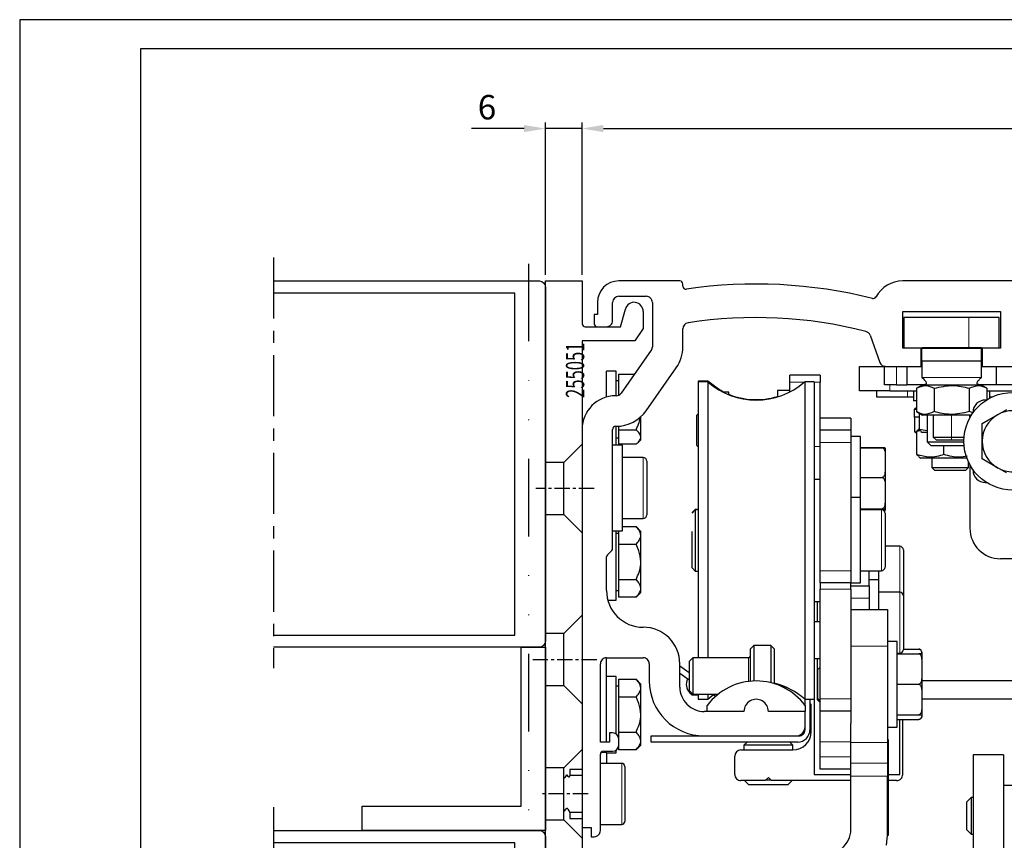
# Model space of a CAD drawing. Units: millimetres. Extents: x 48 to 1237, y 265 to 1106.
# Drawn here: x 48 to 209, y 972 to 1106 of the extents above; entities that cross this region are included whole.
import ezdxf

# ---------------------------------------------------------------- set-up
doc = ezdxf.new("R2010")
doc.units = ezdxf.units.MM
doc.linetypes.add('GETRENNT', pattern=[31.75, 12.7, -6.35, 0, -6.35, 0, -6.35])
doc.linetypes.add('MITTEX2', pattern=[4, 2.5, -0.5, 0.5, -0.5])
for name, color, linetype in [('01_ZRahmen', 7, 'Continuous'), ('02_Bemassung', 4, 'Continuous'), ('03_Mittellinie', 1, 'MITTEX2'), ('14_Pfosten-Riegel', 3, 'Continuous'), ('14_Riegel_Pfosten', 3, 'Continuous'), ('17_Schutzfluegel', 3, 'Continuous'), ('255051', 7, 'Continuous'), ('255051_Montageprofil', 3, 'Continuous'), ('Antrieb', 4, 'Continuous'), ('ES200', 7, 'Continuous'), ('Verschraubung', 41, 'GETRENNT')]:
    doc.layers.add(name, color=color, linetype=linetype)
doc.styles.get("Standard").update_dxf_attribs({"font": 'txt.shx', "width": 0.8})
doc.dimstyles.new('Dorma', dxfattribs={"dimtxt": 4, "dimasz": 3.5, "dimexe": 1, "dimexo": 1, "dimgap": 1.5, "dimtad": 1, "dimdec": 1, "dimrnd": 0.5, "dimzin": 9, "dimtxsty": 'Standard', "dimcen": 0.1, "dimclrd": 256, "dimclre": 256, "dimclrt": 256, "dimadec": 1, "dimazin": 2, "dimtp": 0.1, "dimtm": 0.1, "dimtfac": 1, "dimtdec": 1, "dimtmove": 0, "dimatfit": 3, "dimfxl": 1, "dimtolj": 1, "dimtzin": 0, "dimlwe": -1, "dimarcsym": 0})

# ---------------------------------------------------------------- blocks, each defined once
blk = doc.blocks.new('A0_ZRahmen')
at = {"layer": '01_ZRahmen', "color": 1}
blk.add_lwpolyline([(1188.8001, 0.2), (1188.8001, 840.79999), (0.2, 840.79999), (0.2, 0.2)], close=True, dxfattribs=at)
at = {"layer": '01_ZRahmen'}
blk.add_lwpolyline([(1184, 5), (1184, 836), (20, 836), (20, 5)], close=True, dxfattribs=at)
blk = doc.blocks.new('*D40')
at = {"layer": '02_Bemassung', "lineweight": -2, "transparency": 16777216}
for p, q in [((130.77, 1088.24), (122.14, 1088.24)), ((140.27, 1088.24), (134.27, 1088.24)), ((143.77, 1088.24), (147.27, 1088.24))]:
    blk.add_line(p, q, dxfattribs=at)
at = {"layer": '02_Bemassung', "transparency": 16777216}
for p, q in [((134.27, 1064.28), (134.27, 1089.24)), ((140.27, 1064.28), (140.27, 1089.24))]:
    blk.add_line(p, q, dxfattribs=at)
for points in [[(130.77, 1088.82), (130.77, 1087.65), (134.27, 1088.24)], [(143.77, 1088.82), (143.77, 1087.65), (140.27, 1088.24)]]:
    blk.add_solid(points, dxfattribs=at)
at = {"layer": 'Defpoints', "color": 0, "transparency": 16777216}
for p in [(140.27, 1088.24), (134.27, 1063.28), (140.27, 1063.28)]:
    blk.add_point(p, dxfattribs=at)
at = {"layer": '02_Bemassung', "transparency": 16777216, "insert": (124.7, 1091.74), "char_height": 4, "attachment_point": 5}
blk.add_mtext('\\A1;6', dxfattribs=at)
blk = doc.blocks.new('*D41')
at = {"layer": '02_Bemassung', "transparency": 16777216}
for p, q in [((140.27, 1064.28), (140.27, 1089.25)), ((320.27, 1050.51), (320.27, 1089.25))]:
    blk.add_line(p, q, dxfattribs=at)
at = {"layer": '02_Bemassung', "lineweight": -2, "transparency": 16777216}
blk.add_line((143.77, 1088.25), (316.77, 1088.25), dxfattribs=at)
at = {"layer": '02_Bemassung', "transparency": 16777216}
for points in [[(143.77, 1088.84), (143.77, 1087.67), (140.27, 1088.25)], [(316.77, 1088.84), (316.77, 1087.67), (320.27, 1088.25)]]:
    blk.add_solid(points, dxfattribs=at)
at = {"layer": 'Defpoints', "color": 0, "transparency": 16777216}
for p in [(320.27, 1088.25), (140.27, 1063.28), (320.27, 1049.51)]:
    blk.add_point(p, dxfattribs=at)
at = {"layer": '02_Bemassung', "transparency": 16777216, "insert": (230.27, 1091.75), "char_height": 4, "attachment_point": 5}
blk.add_mtext('\\A1;180', dxfattribs=at)
blk = doc.blocks.new('ES200')
at = {"color": 40, "linetype": 'Continuous', "lineweight": 30}
for p, q in [((-97.01, 889.92), (-107.01, 889.92)), ((53.69, 889.92), (-60.5, 889.92)), ((-96.51, 889.07), (-96.51, 889.42)), ((-107.01, 887.42), (-102.51, 887.42)), ((-110.51, 886.42), (-110.51, 884.42)), ((-108.01, 883.42), (-108.01, 886.42)), ((-101.51, 886.42), (-101.51, 879.15)), ((-111.01, 884.42), (-111.01, 882.92)), ((-110.51, 884.42), (-111.01, 884.42)), ((-60.51, 884.92), (-44.51, 884.92)), ((-60.51, 878.92), (-60.51, 884.92)), ((-49.71, 883.92), (-60.31, 883.92)), ((-60.31, 883.92), (-60.31, 878.92)), ((-44.71, 883.92), (-49.71, 883.92)), ((-44.71, 878.92), (-44.71, 883.92)), ((-44.51, 884.92), (-44.51, 878.92)), ((-110.51, 882.42), (-109.01, 882.42)), ((-96.51, 879.15), (-96.51, 882.07)), ((-60.31, 881.92), (-60.51, 881.92)), ((-65.86, 881.02), (-64.24, 876.58)), ((-101.69, 878.58), (-106.61, 871.55)), ((-57.51, 878.92), (-60.51, 878.92)), ((-57.51, 875.92), (-57.51, 878.92)), ((-57.51, 878.92), (-57.41, 878.92)), ((-57.51, 878.92), (-57.41, 878.92)), ((-47.61, 878.97), (-57.41, 878.97)), ((-57.41, 878.93), (-57.41, 878.97)), ((-57.41, 876.81), (-57.41, 878.93)), ((-57.41, 878.93), (-47.61, 878.93)), ((-47.61, 878.93), (-47.61, 878.97)), ((-47.61, 876.81), (-47.61, 878.93)), ((-47.58, 878.92), (-47.61, 878.92)), ((-47.61, 878.92), (-47.51, 878.92)), ((-47.51, 878.92), (-47.58, 878.92)), ((-47.51, 878.92), (-47.51, 875.92)), ((-44.51, 878.92), (-47.51, 878.92)), ((-102.51, 868.68), (-97.59, 875.71)), ((-67.61, 871.92), (-67.61, 875.92)), ((-67.61, 875.92), (-63.31, 875.92)), ((-63.51, 872.92), (-63.51, 875.92)), ((-63.31, 875.92), (-63.51, 875.92)), ((-63.31, 875.92), (-57.51, 875.92)), ((-59.84, 875.92), (-59.84, 872.92)), ((-57.41, 875.92), (-57.51, 875.92)), ((-47.61, 876.81), (-57.41, 876.81)), ((-57.41, 876.81), (-57.41, 874.12)), ((-47.61, 874.12), (-47.61, 876.81)), ((-47.51, 875.92), (-47.61, 875.92)), ((-47.51, 875.92), (-40.51, 875.92)), ((-45.17, 872.92), (-45.17, 875.92)), ((-107.41, 875.17), (-109.01, 875.17)), ((-109.01, 870.92), (-109.01, 875.17)), ((-107.41, 871.12), (-107.41, 875.17)), ((-107.01, 874.67), (-104.42, 874.67)), ((-107.01, 871.31), (-107.01, 874.67)), ((-74.01, 874.47), (-79.01, 874.47)), ((-79.01, 873.33), (-79.01, 874.47)), ((-74.01, 874.47), (-74.01, 873.33)), ((-57.37, 874.1), (-57.41, 874.12)), ((-47.64, 874.1), (-47.61, 874.12)), ((-107.01, 873.59), (-107.41, 873.59)), ((-92.44, 873.49), (-94.01, 873.49)), ((-94.01, 873.49), (-94.01, 873.42)), ((-92.44, 873.47), (-94.01, 873.47)), ((-92.44, 873.42), (-94.01, 873.42)), ((-94.01, 873.42), (-94.01, 828.23)), ((-90.7, 872.21), (-92.44, 873.49)), ((-92.44, 873.49), (-92.44, 873.42)), ((-90.7, 872.19), (-92.44, 873.47)), ((-92.44, 873.42), (-92.44, 828.23)), ((-89.8, 871.72), (-90.7, 872.21)), ((-89.84, 871.72), (-90.7, 872.19)), ((-79.01, 871.76), (-79.01, 873.33)), ((-75.01, 873.42), (-76.57, 873.42)), ((-76.57, 873.42), (-76.57, 822.8)), ((-75.01, 873.42), (-75.01, 822.8)), ((-74.01, 867.47), (-74.01, 873.33)), ((-61.51, 872.92), (-63.51, 872.92)), ((-61.51, 872.92), (-59.84, 872.92)), ((-57.37, 872.92), (-59.84, 872.92)), ((-58.28, 872.35), (-57.28, 872.92)), ((-58.28, 872.35), (-58.28, 868.52)), ((-57.37, 872.92), (-47.64, 872.92)), ((-55.39, 872.35), (-55.39, 868.52)), ((-49.62, 872.35), (-49.62, 868.52)), ((-46.73, 872.35), (-47.73, 872.92)), ((-45.17, 872.92), (-47.64, 872.92)), ((-46.73, 872.35), (-46.73, 870.47)), ((-38.51, 872.92), (-45.17, 872.92)), ((-107.43, 871.12), (-107.51, 871.12)), ((-107.01, 871.31), (-106.85, 871.31)), ((-107.01, 871.22), (-107.01, 871.31)), ((-89.01, 871.72), (-89.94, 871.72)), ((-89.01, 871.31), (-89.01, 871.72)), ((-79.01, 871.97), (-81.01, 871.97)), ((-81.01, 871.97), (-81.01, 870.96)), ((-62.61, 871.92), (-67.61, 871.92)), ((-64.76, 870.92), (-64.76, 871.92)), ((-59.76, 870.92), (-64.76, 870.92)), ((-62.61, 871.92), (-58.28, 871.92)), ((-58.76, 870.92), (-59.76, 870.92)), ((-58.76, 871.92), (-58.76, 870.32)), ((-46.73, 871.92), (-38.77, 871.92)), ((-46.26, 870.74), (-46.26, 871.92)), ((-45.89, 870.92), (-46.26, 870.92)), ((-83.41, 870.47), (-85.6, 870.47)), ((-58.28, 870.32), (-58.76, 870.32)), ((-58.66, 868.92), (-58.66, 867.62)), ((-58.66, 868.92), (-58.28, 868.92)), ((-58.28, 869.17), (-58.53, 869.03)), ((-58.53, 869.03), (-58.28, 869.1)), ((-58.53, 868.92), (-58.53, 869.03)), ((-47.01, 870.42), (-46.8, 870.42)), ((-46.8, 870.42), (-47.01, 870.42)), ((-45.01, 868), (-43.45, 868.9)), ((-103.41, 864.37), (-103.41, 867.67)), ((-94.01, 868.17), (-94.21, 867.97)), ((-94.21, 867.96), (-94.21, 867.97)), ((-94.21, 862.97), (-94.21, 867.96)), ((-69.01, 867.47), (-74.01, 867.47)), ((-74.01, 865.47), (-74.01, 867.47)), ((-69.01, 867.47), (-69.01, 865.47)), ((-57.76, 867.62), (-58.66, 867.62)), ((-58.53, 865.2), (-58.53, 867.62)), ((-58.28, 868.52), (-57.28, 867.94)), ((-57.81, 868.25), (-57.81, 865.67)), ((-49.27, 867.94), (-57.28, 867.94)), ((-57.28, 867.92), (-57.28, 867.94)), ((-49.28, 867.92), (-57.28, 867.92)), ((-56.51, 867.92), (-56.51, 863.57)), ((-55.51, 867.92), (-55.51, 864.37)), ((-49.01, 868.32), (-49.62, 868.52)), ((-49.51, 867.55), (-49.51, 867.92)), ((-49.01, 868.42), (-49.01, 868.34)), ((-49.01, 868.34), (-49.01, 868.42)), ((-46.46, 867.16), (-45.32, 867.82)), ((-45.32, 867.82), (-45.01, 868)), ((-107.51, 866.12), (-107.43, 866.12)), ((-107.41, 863.02), (-107.41, 866.12)), ((-107.01, 865.56), (-107.01, 866.14)), ((-57.83, 865.66), (-58.18, 865.33)), ((-57.81, 865.74), (-57.86, 865.71)), ((-57.54, 865.31), (-57.81, 865.67)), ((-57.81, 865.67), (-56.51, 865.45)), ((-47.51, 866.56), (-46.46, 867.16)), ((-47.51, 863.67), (-47.51, 866.56)), ((-113.01, 865.62), (-113.01, 800.42)), ((-108.01, 846.13), (-108.01, 865.62)), ((-107.41, 864.26), (-107.01, 864.26)), ((-107.01, 865.56), (-104.18, 865.56)), ((-107.01, 863.18), (-107.01, 865.56)), ((-103.41, 863.92), (-103.41, 864.37)), ((-74.01, 863.47), (-74.01, 865.47)), ((-69.01, 865.47), (-74.01, 865.47)), ((-69.01, 865.47), (-69.01, 863.47)), ((-67.41, 864.47), (-69.01, 864.47)), ((-67.41, 854.44), (-67.41, 864.47)), ((-58.53, 865.2), (-58.18, 865)), ((-58.18, 865.09), (-58.53, 865.2)), ((-58.18, 865.33), (-57.67, 865.42)), ((-58.18, 861.5), (-58.18, 865.33)), ((-57.56, 865.28), (-57.28, 865.12)), ((-56.51, 865.12), (-57.28, 865.12)), ((-55.51, 864.37), (-55.06, 863.92)), ((-55.51, 864.37), (-52.51, 864.37)), ((-52.51, 864.37), (-50.47, 864.37)), ((-106.41, 863.02), (-108.01, 863.02)), ((-104.18, 863.18), (-107.01, 863.18)), ((-106.41, 849.02), (-106.41, 863.02)), ((-103.91, 863.42), (-103.41, 863.92)), ((-94.21, 862.97), (-94.01, 862.77)), ((-74.01, 842.47), (-74.01, 863.47)), ((-69.01, 863.47), (-69.01, 842.47)), ((-67.41, 862.66), (-63.87, 862.66)), ((-67.41, 862.65), (-63.87, 862.65)), ((-67.41, 862.6), (-63.87, 862.6)), ((-63.41, 862.55), (-63.41, 861.59)), ((-56.51, 863.57), (-55.86, 862.92)), ((-56.51, 863.57), (-50.5, 863.57)), ((-50.47, 862.92), (-55.86, 862.92)), ((-55.06, 863.92), (-52.51, 863.92)), ((-53.76, 861.5), (-53.76, 862.92)), ((-52.51, 863.92), (-50.5, 863.92)), ((-47.51, 860.79), (-47.51, 863.67)), ((-103.01, 861.02), (-106.41, 861.02)), ((-63.41, 861.59), (-63.41, 858.75)), ((-58.18, 861.5), (-57.83, 861.21)), ((-57.88, 861.13), (-57.53, 860.92)), ((-55.82, 860.92), (-57.53, 860.92)), ((-50.02, 860.92), (-55.82, 860.92)), ((-55.76, 860.92), (-55.76, 859.37)), ((-102.41, 860.42), (-102.41, 851.62)), ((-55.76, 859.37), (-55.31, 858.92)), ((-55.76, 859.37), (-54.68, 859.37)), ((-54.68, 859.37), (-49.76, 859.37)), ((-50.21, 858.92), (-49.76, 859.37)), ((-49.76, 859.37), (-49.76, 860.29)), ((-49.51, 859.8), (-49.51, 849.42)), ((-46.56, 860.24), (-47.51, 860.79)), ((-45.01, 859.34), (-46.56, 860.24)), ((-44.69, 859.16), (-45.01, 859.34)), ((-67.41, 857.74), (-63.87, 857.74)), ((-63.41, 858.75), (-63.41, 856.67)), ((-55.31, 858.92), (-54.39, 858.92)), ((-54.39, 858.92), (-50.21, 858.92)), ((-49.01, 859.01), (-49.01, 858.92)), ((-49.01, 858.92), (-49.01, 859.01)), ((-43.55, 858.5), (-44.69, 859.16)), ((-74.01, 857.42), (-75.01, 857.42)), ((-63.41, 856.67), (-63.41, 853.68)), ((-47.01, 856.92), (-46.8, 856.92)), ((-46.8, 856.92), (-47.01, 856.92)), ((-67.41, 854.47), (-69.01, 854.47)), ((-67.41, 840.47), (-67.41, 854.47)), ((-63.41, 853.68), (-63.41, 852.56)), ((-94.51, 852.49), (-95.01, 851.99)), ((-94.51, 852.47), (-95.01, 851.97)), ((-94.51, 852.42), (-95.01, 851.92)), ((-94.01, 852.49), (-94.51, 852.49)), ((-94.51, 852.49), (-94.51, 852.47)), ((-94.01, 852.47), (-94.51, 852.47)), ((-94.51, 852.47), (-94.51, 852.42)), ((-94.01, 852.42), (-94.51, 852.42)), ((-94.51, 852.42), (-94.51, 849.03)), ((-67.41, 852.61), (-63.87, 852.61)), ((-64.01, 852.47), (-67.41, 852.47)), ((-63.41, 852.56), (-63.41, 852.4)), ((-63.41, 851.89), (-63.41, 851.87)), ((-63.41, 851.87), (-63.41, 843.08)), ((-106.41, 851.02), (-103.01, 851.02)), ((-106.41, 849.7), (-104.18, 849.7)), ((-103.41, 848.92), (-104.18, 849.7)), ((-108.01, 849.02), (-106.41, 849.02)), ((-107.41, 837.67), (-107.41, 849.02)), ((-107.01, 848.59), (-107.41, 848.59)), ((-107.01, 846.81), (-107.01, 849.02)), ((-103.41, 848.25), (-103.41, 848.92)), ((-103.41, 843.92), (-103.41, 848.25)), ((-95.01, 842.92), (-95.01, 848.87)), ((-94.51, 849.03), (-94.51, 842.42)), ((-107.01, 846.81), (-104.18, 846.81)), ((-107.01, 841.04), (-107.01, 846.81)), ((-61.01, 846.47), (-63.41, 846.47)), ((-109.01, 839.22), (-109.01, 844.72)), ((-108.86, 845.07), (-108.15, 845.78)), ((-60.41, 845.87), (-60.41, 841.47)), ((-103.41, 839.59), (-103.41, 843.92)), ((-39.51, 844.42), (-44.51, 844.42)), ((-95.01, 842.92), (-94.51, 842.42)), ((-94.51, 842.42), (-94.01, 842.42)), ((-74.01, 840.47), (-74.01, 842.47)), ((-69.01, 842.47), (-69.01, 840.47)), ((-67.41, 842.47), (-64.01, 842.47)), ((-66.01, 840.97), (-66.01, 842.44)), ((-64.41, 836.12), (-64.41, 842.44)), ((-63.41, 843.08), (-63.41, 843.07)), ((-60.41, 841.47), (-60.41, 838.37)), ((-107.01, 841.04), (-104.18, 841.04)), ((-107.01, 838.15), (-107.01, 841.04)), ((-69.01, 840.47), (-74.01, 840.47)), ((-74.01, 840.47), (-74.01, 839.47)), ((-69.01, 840.47), (-67.41, 840.47)), ((-69.01, 839.47), (-69.01, 840.47)), ((-69.01, 839.97), (-66.01, 839.97)), ((-64.41, 840.97), (-66.01, 840.97)), ((-66.01, 839.97), (-66.01, 840.97)), ((-66.01, 839.97), (-66.01, 837.97)), ((-107.41, 839.26), (-107.01, 839.26)), ((-103.41, 838.92), (-104.18, 838.15)), ((-103.41, 838.92), (-103.41, 839.59)), ((-74.01, 821.47), (-74.01, 839.47)), ((-69.01, 839.47), (-69.01, 821.47)), ((-61.01, 838.97), (-64.41, 838.97)), ((-60.41, 838.37), (-60.41, 833.97)), ((-108.8, 837.67), (-107.41, 837.67)), ((-104.18, 838.15), (-107.01, 838.15)), ((-75.01, 837.42), (-74.01, 837.42)), ((-74.51, 837.42), (-74.51, 834.12)), ((-66.01, 837.97), (-66.01, 836.12)), ((-69.01, 836.12), (-63.01, 836.12)), ((-63.01, 836.12), (-63.01, 830.12)), ((-74.01, 834.12), (-75.01, 834.12)), ((-60.41, 833.97), (-60.41, 829.57)), ((-84.89, 830.23), (-85.49, 829.63)), ((-82.09, 830.23), (-84.89, 830.23)), ((-84.89, 830.23), (-84.89, 824.42)), ((-81.49, 829.63), (-82.09, 830.23)), ((-82.09, 830.23), (-82.09, 824.13)), ((-61.41, 830.87), (-63.01, 830.87)), ((-61.41, 816.87), (-61.41, 830.87)), ((-85.49, 829.63), (-85.49, 824.4)), ((-81.49, 829.29), (-81.49, 829.63)), ((-81.49, 823.96), (-81.49, 829.29)), ((-63.01, 830.12), (-63.01, 814.32)), ((-61.41, 828.97), (-61.01, 828.97)), ((-61.41, 828.87), (-57.87, 828.87)), ((-60.41, 829.63), (-57.87, 829.63)), ((-57.41, 828.87), (-57.87, 828.87)), ((-57.41, 829.15), (-57.41, 828.93)), ((-57.41, 828.93), (-57.41, 828.87)), ((-57.41, 828.87), (-57.41, 827.83)), ((-110.01, 814.42), (-110.01, 827.22)), ((-109.01, 828.22), (-103.01, 828.22)), ((-109.01, 814.42), (-109.01, 828.22)), ((-102.01, 827.22), (-102.01, 824.42)), ((-97.01, 823.42), (-97.01, 827.22)), ((-94.88, 828.23), (-95.49, 827.61)), ((-95.49, 827.61), (-95.49, 822.84)), ((-85.74, 828.23), (-94.88, 828.23)), ((-94.88, 828.23), (-94.88, 822.23)), ((-75.01, 828.12), (-74.01, 828.12)), ((-74.51, 828.12), (-74.51, 821.37)), ((-57.41, 827.83), (-57.41, 824.92)), ((-97.01, 826.89), (-95.49, 825.78)), ((-95.49, 824.55), (-97.01, 825.65)), ((-74.01, 826.67), (-74.41, 826.27)), ((-74.41, 821.47), (-74.41, 826.27)), ((-107.41, 825.17), (-109.01, 825.17)), ((-107.41, 815.72), (-107.41, 825.17)), ((-107.01, 824.7), (-104.18, 824.7)), ((-107.01, 821.81), (-107.01, 824.7)), ((-103.41, 823.92), (-104.18, 824.7)), ((-103.41, 823.25), (-103.41, 823.92)), ((-61.41, 823.87), (-57.87, 823.87)), ((-57.41, 824.92), (-57.41, 822.83)), ((-57.41, 824.47), (-40.27, 824.47)), ((-107.01, 823.59), (-107.41, 823.59)), ((-103.41, 818.92), (-103.41, 823.25)), ((-95.49, 822.84), (-94.88, 822.23)), ((-95.37, 822.49), (-95.01, 822.12)), ((-94.88, 822.23), (-90.76, 822.23)), ((-94.01, 822.23), (-94.01, 821.42)), ((-92.44, 821.42), (-91.43, 822.23)), ((-92.44, 822.23), (-92.44, 821.42)), ((-76.57, 822.8), (-76.57, 821.42)), ((-75.01, 822.8), (-75.01, 821.42)), ((-57.41, 822.83), (-57.41, 819.92)), ((-107.01, 821.81), (-104.18, 821.81)), ((-107.01, 816.04), (-107.01, 821.81)), ((-95.01, 822.12), (-94.01, 822.12)), ((-94.01, 821.42), (-92.44, 821.42)), ((-91.29, 821.98), (-91.67, 822.07)), ((-91.09, 821.95), (-91.29, 821.98)), ((-76.57, 821.42), (-75.01, 821.42)), ((-76.51, 820.42), (-76.51, 821.42)), ((-75.71, 821.42), (-75.71, 816.42)), ((-75.51, 820.59), (-75.71, 820.78)), ((-75.51, 816.12), (-75.51, 820.59)), ((-75.01, 821.42), (-75.01, 809.12)), ((-74.51, 821.37), (-74.11, 820.97)), ((-74.51, 821.37), (-74.31, 821.37)), ((-74.41, 821.47), (-74.01, 821.07)), ((-74.01, 820.97), (-74.11, 820.97)), ((-74.01, 819.47), (-74.01, 821.47)), ((-69.01, 821.47), (-69.01, 819.47)), ((-57.41, 821.47), (-40.27, 821.47)), ((-103.41, 814.59), (-103.41, 818.92)), ((-86.51, 819.42), (-93.01, 819.42)), ((-92.51, 819.42), (-92.51, 820.42)), ((-86.51, 819.42), (-92.51, 819.42)), ((-76.51, 819.42), (-82.51, 819.42)), ((-76.51, 820.42), (-76.51, 819.42)), ((-76.51, 816.92), (-76.51, 819.42)), ((-69.01, 819.47), (-74.01, 819.47)), ((-74.01, 814.47), (-74.01, 819.47)), ((-69.01, 819.47), (-69.01, 817.47)), ((-57.41, 819.92), (-57.41, 818.87)), ((-69.01, 814.32), (-69.01, 817.47)), ((-61.41, 818.87), (-57.87, 818.87)), ((-61.41, 818.12), (-57.87, 818.12)), ((-61.01, 809.12), (-61.01, 818.12)), ((-60.51, 809.12), (-60.51, 818.12)), ((-57.87, 818.87), (-57.41, 818.87)), ((-57.41, 818.87), (-57.41, 818.63)), ((-57.41, 818.63), (-57.41, 818.6)), ((-108.51, 815.92), (-108.51, 814.42)), ((-108.01, 815.92), (-108.51, 815.92)), ((-107.01, 816.04), (-104.18, 816.04)), ((-107.01, 814.92), (-107.01, 816.04)), ((-76.51, 816.42), (-76.51, 816.92)), ((-63.01, 816.87), (-61.41, 816.87)), ((-113.01, 815.67), (-113.01, 809.92)), ((-108.51, 814.42), (-110.01, 814.42)), ((-107.01, 813.92), (-107.01, 814.92)), ((-103.41, 813.92), (-103.41, 814.59)), ((-101.71, 814.42), (-101.71, 815.42)), ((-101.71, 815.42), (-93.01, 815.42)), ((-77.71, 814.42), (-101.71, 814.42)), ((-93.01, 815.42), (-78.01, 815.42)), ((-86.01, 814.42), (-86.51, 813.92)), ((-78.51, 813.92), (-79.01, 814.42)), ((-78.01, 815.42), (-77.51, 815.42)), ((-74.01, 811.97), (-74.01, 814.47)), ((-69.01, 810.97), (-69.01, 814.32)), ((-62.91, 814.82), (-63.01, 814.82)), ((-63.01, 814.32), (-63.01, 810.97)), ((-62.91, 814.12), (-63.01, 814.12)), ((-62.91, 814.82), (-62.91, 814.12)), ((-62.91, 814.12), (-62.91, 813.26)), ((-109.51, 812.92), (-108.01, 812.92)), ((-109.01, 812.69), (-109.01, 812.92)), ((-109.01, 812.69), (-109.01, 810.92)), ((-109.01, 812.67), (-107.41, 812.67)), ((-107.41, 812.67), (-107.41, 813.12)), ((-107.01, 813.15), (-107.01, 813.92)), ((-104.18, 813.15), (-107.01, 813.15)), ((-103.41, 813.92), (-104.18, 813.15)), ((-87.01, 813.12), (-78.51, 813.12)), ((-86.51, 813.92), (-86.51, 813.12)), ((-78.51, 813.92), (-86.51, 813.92)), ((-78.51, 813.12), (-78.51, 813.92)), ((-62.91, 813.26), (-62.91, 812.15)), ((-110.01, 799.92), (-110.01, 812.42)), ((-106.51, 810.92), (-110.01, 810.92)), ((-88.01, 809.12), (-88.01, 812.12)), ((-74.01, 809.97), (-74.01, 811.97)), ((-69.01, 808.85), (-69.01, 810.97)), ((-63.01, 810.97), (-63.01, 808.85)), ((-62.91, 812.15), (-62.91, 801.1)), ((-49.01, 812.32), (-49.01, 791.32)), ((-44.01, 812.32), (-49.01, 812.32)), ((-44.01, 812.32), (-44.01, 791.32)), ((-113.01, 809.92), (-115.01, 809.92)), ((-115.01, 809.92), (-115.01, 808.87)), ((-106.01, 810.42), (-106.01, 809.68)), ((-106.01, 809.68), (-106.01, 801.42)), ((-69.01, 809.97), (-74.01, 809.97)), ((-115.97, 808.53), (-116.05, 808.53)), ((-115.64, 808.95), (-115.84, 808.6)), ((-115.36, 808.92), (-115.65, 808.92)), ((-115.29, 808.79), (-115.38, 808.95)), ((-113.01, 808.92), (-115.01, 808.92)), ((-83.01, 808.12), (-87.01, 808.12)), ((-86.41, 808.12), (-85.71, 807.42)), ((-83.01, 808.12), (-82.51, 808.62)), ((-82.91, 808.22), (-82.11, 808.22)), ((-82.51, 808.62), (-82.01, 808.12)), ((-69.01, 808.12), (-82.01, 808.12)), ((-79.31, 807.42), (-78.61, 808.12)), ((-75.01, 809.12), (-69.01, 809.12)), ((-69.01, 800.12), (-69.01, 808.85)), ((-63.01, 799.12), (-63.01, 808.85)), ((-62.91, 809.12), (-61.01, 809.12)), ((-61.51, 808.12), (-62.91, 808.12)), ((-79.31, 807.42), (-85.71, 807.42)), ((-39.01, 807.32), (-44.01, 807.32)), ((-49.31, 805.32), (-50.01, 804.62)), ((-50.01, 800.02), (-50.01, 804.62)), ((-49.01, 805.32), (-49.31, 805.32)), ((-49.31, 805.32), (-49.31, 799.32)), ((-115.88, 803.1), (-115.67, 803.45)), ((-115.55, 803.53), (-115.47, 803.53)), ((-115.34, 803.45), (-115.01, 802.88)), ((-115.04, 802.92), (-113.01, 802.92)), ((-115.01, 802.88), (-115.01, 801.92)), ((-115.01, 801.92), (-113.01, 801.92)), ((-113.01, 800.42), (-111.51, 800.42)), ((-111.51, 800.42), (-111.51, 798.92)), ((-110.01, 800.92), (-106.51, 800.92)), ((-62.91, 801.1), (-62.91, 799.99)), ((-62.91, 799.99), (-62.91, 799.12)), ((-50.01, 800.02), (-49.31, 799.32)), ((-111.51, 798.92), (-111.01, 798.92)), ((-63.15, 797.52), (-63.01, 799.12)), ((-62.91, 799.12), (-63.01, 799.12)), ((-49.31, 799.32), (-49.01, 799.32))]:
    blk.add_line(p, q, dxfattribs=at)
at = {"color": 40, "linetype": 'Continuous', "lineweight": 0}
for p, q in [((-49.71, 883.92), (-49.71, 878.97)), ((-47.58, 878.92), (-47.58, 875.92)), ((-61.51, 872.92), (-61.51, 875.92)), ((-47.64, 874.1), (-57.37, 874.1)), ((-107.01, 873.57), (-107.41, 873.57)), ((-76.67, 873.33), (-79.01, 873.33)), ((-74.01, 873.33), (-75.01, 873.33)), ((-62.61, 872.92), (-62.61, 871.92)), ((-59.76, 870.92), (-59.76, 871.92)), ((-52.51, 864.37), (-52.51, 867.92)), ((-52.51, 864.37), (-52.51, 863.92)), ((-74.01, 862.79), (-75.01, 862.79)), ((-69.01, 863.47), (-74.01, 863.47)), ((-103.01, 851.02), (-103.01, 861.02)), ((-64.01, 842.47), (-64.01, 852.47)), ((-61.01, 841.47), (-61.01, 846.47)), ((-69.01, 842.47), (-74.01, 842.47)), ((-61.01, 838.97), (-61.01, 841.47)), ((-69.01, 839.47), (-74.01, 839.47)), ((-61.01, 833.97), (-61.01, 838.97)), ((-66.01, 837.97), (-69.01, 837.97)), ((-61.01, 828.97), (-61.01, 833.97)), ((-63.01, 830.12), (-69.01, 830.12)), ((-85.74, 828.23), (-85.74, 824.35)), ((-69.01, 821.47), (-74.01, 821.47)), ((-69.01, 814.47), (-74.01, 814.47)), ((-69.01, 814.32), (-63.01, 814.32)), ((-109.93, 812.69), (-109.01, 812.69)), ((-62.91, 813.26), (-63.01, 813.26)), ((-106.51, 810.1), (-106.51, 810.92)), ((-69.01, 811.97), (-74.01, 811.97)), ((-69.01, 810.97), (-63.01, 810.97)), ((-62.91, 812.15), (-63.01, 812.15)), ((-106.51, 800.92), (-106.51, 810.1)), ((-63.01, 808.85), (-69.01, 808.85)), ((-62.91, 801.1), (-63.01, 801.1)), ((-62.91, 799.99), (-63.01, 799.99))]:
    blk.add_line(p, q, dxfattribs=at)
at = {"color": 40, "linetype": 'Continuous', "lineweight": 30}
blk.add_circle((-42.51, 863.67), 8, dxfattribs=at)
for centre, radius, start, end in [((-107.01, 886.42), 3.5, 90.0022, 179.9978), ((-97.01, 889.42), 0.5, 0.0022, 89.988), ((-60.51, 884.92), 5, 89.9473, 151.6654), ((-96.01, 889.07), 0.5, 179.9948, 278.4902), ((-84.51, 811.92), 77.5, 75.7813, 98.4782), ((-107.01, 886.42), 1, 90.001, 179.9958), ((-102.51, 886.42), 1, 359.9977, 89.9995), ((-65.35, 887.54), 0.5, 255.7845, 331.6599), ((-109.01, 883.42), 1, 270.0008, 0.0026), ((-84.51, 811.93), 72, 75.56, 98.9133), ((-110.51, 882.92), 0.5, 180.0029, 269.9881), ((-95.51, 882.07), 1, 98.907, 180.0035), ((-66.8, 880.68), 1, 20.0023, 75.5643), ((-102.51, 879.15), 1, 324.9999, 0.0034), ((-102.51, 879.15), 6, 324.9999, 0), ((-63.31, 876.92), 1, 199.9934, 270.0021), ((-84.51, 882.42), 12, 228.5901, 311.4099), ((-107.51, 865.62), 5.5, 90.0015, 179.9993), ((-107.43, 872.12), 1, 270.0048, 324.9938), ((-84.51, 882.49), 12, 247.9753, 286.9583), ((-84.51, 882.47), 12, 247.9753, 286.9583), ((-47.01, 868.42), 2, 90.0004, 179.9989), ((-107.43, 872.12), 6, 270.0007, 324.9979), ((-42.51, 863.67), 5, 119.9995, 179.9995), ((-42.51, 863.68), 5, 59.9964, 120.0036), ((-107.51, 865.62), 0.5, 90.0116, 179.9978), ((-42.51, 863.67), 5, 179.9991, 240.0005), ((-103.01, 860.42), 0.6, 359.9979, 90.0039), ((-42.51, 863.67), 5, 240.0005, 270.0011), ((-47.01, 858.92), 2, 179.9953, 270.0054), ((-103.01, 851.62), 0.6, 269.9961, 0.0021), ((-64.01, 851.87), 0.6, 359.9984, 90.0035), ((-64.01, 851.89), 0.6, 0.0049, 51.4297), ((-44.51, 849.42), 5, 180.0004, 269.9996), ((-61.01, 845.87), 0.6, 359.9984, 90.0035), ((-108.51, 844.72), 0.5, 135.0069, 179.995), ((-108.51, 846.13), 0.5, 315.0069, 359.995), ((-64.01, 843.07), 0.6, 269.9965, 0.0016), ((-103.01, 839.22), 6, 180, 269.9996), ((-61.01, 838.37), 0.6, 359.9984, 90.0035), ((-103.01, 827.22), 6, 0.0012, 89.9996), ((-61.01, 829.57), 0.6, 269.9965, 0.0016), ((-57.91, 829.15), 0.5, 359.9984, 29.5777), ((-109.01, 827.22), 1, 90.0005, 180.0023), ((-103.01, 827.22), 1, 359.9977, 89.9995), ((-85.74, 828.48), 0.25, 270.0356, 359.9601), ((-93.01, 824.42), 9, 180.0007, 269.9996), ((-93.96, 823.91), 2, 154.9777, 224.9995), ((-84.51, 814.42), 10, 36.8693, 143.1307), ((-84.5, 812.43), 12, 48.5897, 75.4489), ((-84.5, 811.63), 12.69, 61.9247, 76.271), ((-93.01, 823.42), 4, 179.9994, 269.9996), ((-84.51, 819.42), 2, 359.9973, 180.0027), ((-57.91, 818.6), 0.5, 330.5382, 359.9979), ((-108.01, 814.92), 1, 0.0042, 89.9998), ((-78.51, 816.12), 3, 270.0004, 0), ((-78.01, 816.92), 1.5, 269.9965, 0.0039), ((-77.71, 816.42), 2, 270.0003, 0.0023), ((-77.51, 816.42), 1, 270.0004, 0.0023), ((-109.51, 812.42), 0.5, 90.012, 179.9978), ((-108.01, 813.92), 1, 270.0002, 359.9958), ((-87.01, 812.12), 1, 90.0002, 179.9958), ((-106.51, 810.42), 0.5, 0.0029, 89.9877), ((-115.97, 808.68), 0.15, 270.0632, 329.9236), ((-115.51, 808.88), 0.15, 30.0118, 149.9882), ((-115.16, 808.87), 0.15, 210.0172, 359.9758), ((-87.01, 809.12), 1, 179.9974, 269.9998), ((-61.51, 809.12), 1, 270.0004, 0.0023), ((-115.55, 803.38), 0.15, 89.9187, 150.0681), ((-115.47, 803.38), 0.15, 29.9292, 90.0825), ((-106.51, 801.42), 0.5, 269.989, 0.0067), ((-111.01, 799.92), 1, 270.0003, 0.0023), ((-73.01, 800.12), 4, 308.6829, 359.9985)]:
    blk.add_arc(centre, radius, start, end, dxfattribs=at)
for points, knots in [([(-57.37, 874.1), (-57.2, 873.95), (-56.92, 873.7), (-56.64, 873.35), (-56.67, 873.02), (-56.96, 872.93), (-57.19, 872.93), (-57.34, 872.92), (-57.37, 872.92)], [0, 0, 0, 0, 0.341332, 0.555395, 0.651493, 0.770809, 0.95013, 1, 1, 1, 1]), ([(-47.64, 872.92), (-47.77, 872.93), (-47.98, 872.93), (-48.28, 872.98), (-48.39, 873.22), (-48.25, 873.48), (-48.01, 873.79), (-47.77, 873.99), (-47.64, 874.1)], [0, 0, 0, 0, 0.197, 0.326083, 0.413899, 0.538895, 0.743002, 1, 1, 1, 1]), ([(-58.28, 872.35), (-57.76, 872.58), (-56.79, 873.02), (-55.84, 872.56), (-55.39, 872.35)], [0, 0, 0, 0, 0.5324829, 1, 1, 1, 1]), ([(-55.39, 872.35), (-54.36, 872.58), (-52.43, 873.02), (-50.51, 872.56), (-49.62, 872.35)], [0, 0, 0, 0, 0.534747, 1, 1, 1, 1]), ([(-49.62, 872.35), (-49.1, 872.58), (-48.13, 873.02), (-47.18, 872.56), (-46.73, 872.35)], [0, 0, 0, 0, 0.5324829, 1, 1, 1, 1]), ([(-104.18, 865.56), (-103.99, 865.95), (-103.66, 866.63), (-103.54, 867.38), (-103.5, 867.69)], [0, 0, 0, 0, 0.577716, 1, 1, 1, 1]), ([(-55.39, 868.52), (-55.91, 868.29), (-56.88, 867.85), (-57.83, 868.31), (-58.28, 868.52)], [0, 0, 0, 0, 0.5324829, 1, 1, 1, 1]), ([(-49.62, 868.52), (-50.65, 868.29), (-52.58, 867.85), (-54.5, 868.31), (-55.39, 868.52)], [0, 0, 0, 0, 0.5347466, 1, 1, 1, 1]), ([(-103.41, 864.37), (-103.48, 864.63), (-103.63, 865.11), (-104.01, 865.42), (-104.18, 865.56)], [0, 0, 0, 0, 0.5537753, 1, 1, 1, 1]), ([(-104.18, 863.18), (-104, 863.33), (-103.68, 863.62), (-103.42, 864.07), (-103.41, 864.32), (-103.41, 864.37)], [0, 0, 0, 0, 0.482092, 0.897064, 1, 1, 1, 1]), ([(-63.87, 862.6), (-63.84, 862.59), (-63.77, 862.58), (-63.65, 862.5), (-63.52, 862.32), (-63.42, 862), (-63.41, 861.73), (-63.41, 861.59)], [0, 0, 0, 0, 0.078996, 0.179113, 0.334579, 0.628491, 1, 1, 1, 1]), ([(-63.41, 862.55), (-63.41, 862.55), (-63.43, 862.58), (-63.51, 862.58), (-63.6, 862.59), (-63.69, 862.6), (-63.78, 862.6), (-63.84, 862.6), (-63.87, 862.6)], [0, 0, 0, 0, 0.0407366, 0.2531661, 0.4109695, 0.6450545, 0.8296281, 1, 1, 1, 1]), ([(-53.76, 861.5), (-54.55, 861.27), (-56.03, 860.83), (-57.5, 861.29), (-58.18, 861.5)], [0, 0, 0, 0, 0.534187, 1, 1, 1, 1]), ([(-49.99, 861.25), (-50.4, 861.16), (-51.67, 860.9), (-52.92, 861.26), (-53.76, 861.5)], [0, 0, 0, 0, 0.330826, 1, 1, 1, 1]), ([(-63.41, 858.75), (-63.41, 858.58), (-63.42, 858.34), (-63.52, 858.03), (-63.62, 857.86), (-63.75, 857.77), (-63.82, 857.74), (-63.86, 857.74), (-63.87, 857.74)], [0, 0, 0, 0, 0.428286, 0.597317, 0.811932, 0.902793, 0.9823, 1, 1, 1, 1]), ([(-63.87, 857.74), (-63.84, 857.73), (-63.76, 857.71), (-63.65, 857.63), (-63.52, 857.44), (-63.42, 857.1), (-63.41, 856.82), (-63.41, 856.67)], [0, 0, 0, 0, 0.076207, 0.173955, 0.328306, 0.624156, 1, 1, 1, 1]), ([(-63.41, 853.68), (-63.41, 853.5), (-63.42, 853.25), (-63.52, 852.92), (-63.62, 852.75), (-63.75, 852.65), (-63.82, 852.62), (-63.86, 852.61), (-63.87, 852.61)], [0, 0, 0, 0, 0.433206, 0.603498, 0.817218, 0.906124, 0.982972, 1, 1, 1, 1]), ([(-63.87, 852.61), (-63.86, 852.61), (-63.83, 852.61), (-63.76, 852.61), (-63.66, 852.61), (-63.56, 852.6), (-63.46, 852.6), (-63.42, 852.56), (-63.41, 852.56)], [0, 0, 0, 0, 0.0354, 0.203745, 0.417612, 0.665324, 0.914802, 1, 1, 1, 1]), ([(-63.41, 852.4), (-63.41, 852.4), (-63.43, 852.37), (-63.51, 852.37), (-63.59, 852.36), (-63.64, 852.36), (-63.66, 852.35)], [0, 0, 0, 0, 0.071504, 0.444374, 0.72136, 1, 1, 1, 1]), ([(-63.65, 852.31), (-63.62, 852.31), (-63.55, 852.32), (-63.45, 852.32), (-63.42, 852.36), (-63.41, 852.38)], [0, 0, 0, 0, 0.362348, 0.821917, 1, 1, 1, 1]), ([(-103.41, 848.25), (-103.48, 848.57), (-103.61, 849.12), (-104.01, 849.52), (-104.18, 849.7)], [0, 0, 0, 0, 0.569489, 1, 1, 1, 1]), ([(-104.18, 846.81), (-104, 847), (-103.66, 847.37), (-103.42, 847.9), (-103.41, 848.19), (-103.41, 848.25)], [0, 0, 0, 0, 0.46663, 0.891362, 1, 1, 1, 1]), ([(-103.41, 843.92), (-103.47, 844.53), (-103.57, 845.54), (-104.01, 846.45), (-104.18, 846.81)], [0, 0, 0, 0, 0.6046216, 1, 1, 1, 1]), ([(-104.18, 841.04), (-104, 841.43), (-103.63, 842.24), (-103.42, 843.23), (-103.41, 843.8), (-103.41, 843.92)], [0, 0, 0, 0, 0.4324033, 0.8795537, 1, 1, 1, 1]), ([(-103.41, 839.59), (-103.48, 839.91), (-103.61, 840.46), (-104.01, 840.86), (-104.18, 841.04)], [0, 0, 0, 0, 0.569549, 1, 1, 1, 1]), ([(-104.18, 838.15), (-104, 838.34), (-103.66, 838.71), (-103.42, 839.24), (-103.41, 839.53), (-103.41, 839.59)], [0, 0, 0, 0, 0.466632, 0.891432, 1, 1, 1, 1]), ([(-57.87, 829.63), (-57.84, 829.62), (-57.77, 829.61), (-57.66, 829.56), (-57.53, 829.44), (-57.42, 829.22), (-57.41, 829.04), (-57.41, 828.93)], [0, 0, 0, 0, 0.101325, 0.221196, 0.387971, 0.666694, 1, 1, 1, 1]), ([(-57.48, 829.39), (-57.49, 829.41), (-57.51, 829.47), (-57.59, 829.54), (-57.69, 829.59), (-57.78, 829.62), (-57.84, 829.62), (-57.87, 829.63)], [0, 0, 0, 0, 0.165584, 0.377181, 0.640166, 0.830174, 1, 1, 1, 1]), ([(-57.87, 828.87), (-57.84, 828.87), (-57.76, 828.85), (-57.65, 828.77), (-57.52, 828.59), (-57.42, 828.26), (-57.41, 827.98), (-57.41, 827.83)], [0, 0, 0, 0, 0.077527, 0.17641, 0.33122, 0.626216, 1, 1, 1, 1]), ([(-103.41, 823.25), (-103.48, 823.57), (-103.61, 824.12), (-104.01, 824.52), (-104.18, 824.7)], [0, 0, 0, 0, 0.569549, 1, 1, 1, 1]), ([(-57.41, 824.92), (-57.41, 824.74), (-57.42, 824.49), (-57.52, 824.18), (-57.62, 824.01), (-57.75, 823.91), (-57.82, 823.88), (-57.86, 823.88), (-57.87, 823.87)], [0, 0, 0, 0, 0.430927, 0.600569, 0.814724, 0.904546, 0.982656, 1, 1, 1, 1]), ([(-57.87, 823.87), (-57.84, 823.87), (-57.76, 823.85), (-57.65, 823.77), (-57.52, 823.59), (-57.42, 823.26), (-57.41, 822.98), (-57.41, 822.83)], [0, 0, 0, 0, 0.077527, 0.17641, 0.33122, 0.626216, 1, 1, 1, 1]), ([(-104.18, 821.81), (-104, 822), (-103.66, 822.37), (-103.42, 822.9), (-103.41, 823.19), (-103.41, 823.25)], [0, 0, 0, 0, 0.466663, 0.891425, 1, 1, 1, 1]), ([(-103.41, 818.92), (-103.47, 819.53), (-103.57, 820.54), (-104.01, 821.45), (-104.18, 821.81)], [0, 0, 0, 0, 0.6046216, 1, 1, 1, 1]), ([(-104.18, 816.04), (-104, 816.43), (-103.63, 817.24), (-103.42, 818.23), (-103.41, 818.8), (-103.41, 818.92)], [0, 0, 0, 0, 0.432366, 0.879554, 1, 1, 1, 1]), ([(-57.41, 819.92), (-57.41, 819.74), (-57.42, 819.49), (-57.52, 819.18), (-57.62, 819.01), (-57.75, 818.91), (-57.82, 818.88), (-57.86, 818.88), (-57.87, 818.87)], [0, 0, 0, 0, 0.430927, 0.600569, 0.814724, 0.904546, 0.982656, 1, 1, 1, 1]), ([(-57.41, 818.63), (-57.41, 818.59), (-57.41, 818.46), (-57.48, 818.32), (-57.59, 818.21), (-57.69, 818.16), (-57.78, 818.13), (-57.84, 818.13), (-57.87, 818.12)], [0, 0, 0, 0, 0.177633, 0.478696, 0.6109, 0.775136, 0.893895, 1, 1, 1, 1]), ([(-103.41, 814.59), (-103.48, 814.91), (-103.61, 815.46), (-104.01, 815.86), (-104.18, 816.04)], [0, 0, 0, 0, 0.569549, 1, 1, 1, 1]), ([(-104.18, 813.15), (-104, 813.34), (-103.66, 813.71), (-103.42, 814.24), (-103.41, 814.53), (-103.41, 814.59)], [0, 0, 0, 0, 0.466632, 0.891432, 1, 1, 1, 1])]:
    blk.add_open_spline(points, degree=3, knots=knots, dxfattribs=at)
blk = doc.blocks.new('montagepl')
for p, q in [((407.7, 623.55), (408.91, 623.55)), ((407.7, 524.55), (407.7, 523.56))]:
    blk.add_line(p, q)
at = {"layer": '03_Mittellinie'}
for p, q in [((415.67, 589.55), (406.12, 589.55)), ((405.6, 561.57), (416.43, 561.57)), ((414.7, 539.55), (406.7, 539.55))]:
    blk.add_line(p, q, dxfattribs=at)
at = {"layer": '255051_Montageprofil'}
for p, q in [((407.7, 523.55), (407.7, 623.55)), ((407.7, 623.55), (413.7, 623.55)), ((413.7, 623.55), (413.7, 616.55)), ((420, 616.05), (420.77, 618.95)), ((423.7, 618.57), (423.7, 615.75)), ((414.2, 616.05), (420, 616.05)), ((423.7, 615.75), (422.3, 613.75)), ((413.7, 613.75), (413.7, 530.25)), ((422.3, 613.75), (413.7, 613.75)), ((413.7, 596.8), (410.7, 593.8)), ((410.7, 593.8), (407.7, 593.8)), ((410.7, 585.3), (410.7, 593.8)), ((407.7, 585.3), (410.7, 585.3)), ((410.7, 585.3), (413.7, 582.3)), ((413.7, 568.8), (410.7, 565.8)), ((410.7, 565.8), (407.7, 565.8)), ((410.7, 557.3), (410.7, 565.8)), ((407.7, 557.3), (410.7, 557.3)), ((410.7, 557.3), (413.7, 554.3)), ((413.7, 546.8), (410.7, 543.8)), ((410.7, 543.8), (407.7, 543.8)), ((410.7, 535.3), (410.7, 543.8)), ((407.7, 535.3), (410.7, 535.3)), ((410.7, 535.3), (413.7, 532.3)), ((414.2, 529.75), (417.7, 529.75)), ((418.7, 528.75), (418.7, 528.05)), ((409.2, 527.55), (409.2, 525.05)), ((411.9, 528.05), (409.7, 528.05)), ((412.4, 525.05), (412.4, 527.55)), ((414.2, 527.75), (414.2, 525.55)), ((417.2, 528.25), (414.7, 528.25)), ((417.2, 528.05), (417.2, 528.25)), ((418.4, 527.75), (417.5, 527.75)), ((417.5, 525.55), (418.4, 525.55)), ((409.2, 525.05), (409.4, 525.05)), ((409.7, 524.75), (409.7, 523.85)), ((411.9, 523.85), (411.9, 524.75)), ((412.2, 525.05), (412.4, 525.05)), ((414.7, 525.05), (417.2, 525.05)), ((417.2, 525.05), (417.2, 525.25)), ((418.7, 525.25), (418.7, 523.55)), ((409.4, 523.55), (407.7, 523.55)), ((418.7, 523.55), (412.2, 523.55))]:
    blk.add_line(p, q, dxfattribs=at)
for centre, radius, start, end in [((422.21, 618.57), 1.49, 0, 165.0001), ((414.2, 616.55), 0.5, 180.0001, 269.9999), ((414.2, 530.25), 0.5, 180, 270), ((417.7, 528.75), 1, 0, 90), ((409.7, 527.55), 0.5, 90, 180), ((411.9, 527.55), 0.5, 0, 90), ((414.7, 527.75), 0.5, 90, 180), ((417.5, 528.05), 0.3, 180, 270), ((418.4, 528.05), 0.3, 270, 0), ((414.7, 525.55), 0.5, 180, 270), ((417.5, 525.25), 0.3, 90, 180), ((418.4, 525.25), 0.3, 0, 90), ((409.4, 524.75), 0.3, 0, 90), ((412.2, 524.75), 0.3, 90, 180), ((409.4, 523.85), 0.3, 270, 0), ((412.2, 523.85), 0.3, 180, 270)]:
    blk.add_arc(centre, radius, start, end, dxfattribs=at)
blk = doc.blocks.new('255051')
blk.add_blockref('montagepl', (0, 0))
blk = doc.blocks.new('Antrieb Sturz')
at = {"layer": '255051', "color": 0}
blk.add_blockref('255051', (107.46, 439.73), dxfattribs=at)
at = {"layer": 'ES200'}
blk.add_blockref('ES200', (634.16, 173.36), dxfattribs=at)
blk = doc.blocks.new('Riegel_Pfosten')
at = {"layer": '03_Mittellinie', "ltscale": 4}
blk.add_line((33.8349, 44.5), (-33.3955, 44.5), dxfattribs=at)
at = {"layer": '14_Riegel_Pfosten'}
blk.add_lwpolyline([(30, 44.5), (30, 1, -0.41421356), (29, 0), (-29, 0, -0.41421356), (-30, 1), (-30, 44.5)], format="xyb", dxfattribs=at)
blk.add_lwpolyline([(-28, 44.5), (-28, 5), (28, 5), (28, 44.5)], dxfattribs=at)
blk = doc.blocks.new('Schutzfl-VS-150-PR')
at = {"layer": '17_Schutzfluegel'}
blk.add_lwpolyline([(0, -35.59), (0, -65.59), (-30, -65.59), (-30, -61.59), (-4, -61.59), (-4, -35.59)], close=True, dxfattribs=at)
at = {"layer": '14_Pfosten-Riegel', "rotation": 90}
blk.add_blockref('Riegel_Pfosten', (0, -95.59), dxfattribs=at)
at = {"layer": '14_Riegel_Pfosten', "rotation": 90}
blk.add_blockref('Riegel_Pfosten', (0, -5.59), dxfattribs=at)

msp = doc.modelspace()

# ---------------------------------------------------------------- linework, layer by layer
at = {"layer": 'Verschraubung', "color": 41}
msp.add_line((131.52, 1066.11), (131.52, 911.91), dxfattribs=at)

# ---------------------------------------------------------------- block references
at = {"layer": '01_ZRahmen'}
msp.add_blockref('A0_ZRahmen', (47.99, 265.27), dxfattribs=at)
at = {"layer": '17_Schutzfluegel'}
msp.add_blockref('Schutzfl-VS-150-PR', (134.27, 1038.88), dxfattribs=at)
at = {"layer": 'Antrieb'}
msp.add_blockref('Antrieb Sturz', (-380.88, 0), dxfattribs=at)

# ---------------------------------------------------------------- texts
at = {"layer": '255051_Montageprofil', "color": 1, "linetype": 'Continuous', "width": 0.6667}
msp.add_text('255051', height=3, rotation=90, dxfattribs=at).set_placement((140.62, 1044.12))

# ---------------------------------------------------------------- dimensions: what is measured, and where the dimension line sits
at = {"layer": '02_Bemassung'}
for base, p1, p2, picture, middle in [((140.27, 1088.24), (134.27, 1063.28), (140.27, 1063.28), '*D40', (124.7, 1088.24)), ((320.27, 1088.25), (140.27, 1063.28), (320.27, 1049.51), '*D41', (230.27, 1088.25))]:
    dim = msp.add_linear_dim(base=base, p1=p1, p2=p2, dimstyle='Dorma', dxfattribs=at)
    dim.commit()
    dim.dimension.update_dxf_attribs({"geometry": picture, "text_midpoint": middle, "dimtype": 160})

doc.saveas('drawing.dxf')
